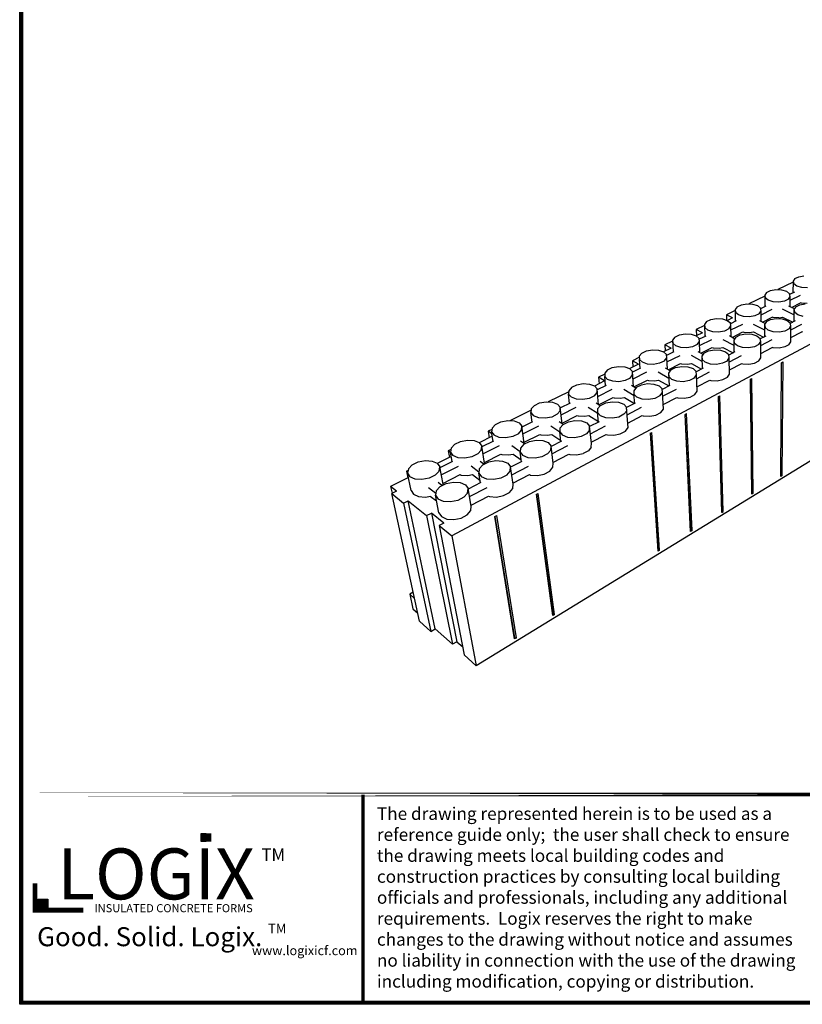
# Model space of a CAD drawing. Units: inches. Extents: x 27 to 207, y -1 to 111.
# Drawn here: x 120 to 165, y 0 to 55 of the extents above; entities that cross this region are included whole.
import ezdxf

# ---------------------------------------------------------------- set-up
doc = ezdxf.new("R2010")
doc.units = ezdxf.units.IN
doc.header["$MEASUREMENT"] = 0
for name, color, linetype in [('Block', 1, 'Continuous'), ('Dim', 7, 'Continuous'), ('Text', 7, 'Continuous')]:
    doc.layers.add(name, color=color, linetype=linetype)
doc.styles.get("Standard").update_dxf_attribs({"font": 'sanss___.ttf'})
doc.styles.add('TITLE', font='arial.ttf')

# ---------------------------------------------------------------- blocks, each defined once
blk = doc.blocks.new('logo')
at = {"layer": 'Text'}
for points in [[(225.561, 9.684), (225.561, 10.353), (224.738, 10.353), (224.738, 9.684)], [(212.339, 4.353), (212.339, 5.023), (211.516, 5.023), (211.516, 4.353)]]:
    blk.add_hatch(color=10, dxfattribs=at).paths.add_polyline_path(points)
at = {"layer": 'Text', "color": 10}
for points in [[(225.15, 9.684), (224.738, 9.684), (224.738, 10.353), (225.15, 10.353)], [(212.339, 4.353), (211.516, 4.353), (211.516, 5.023), (212.339, 5.023)]]:
    blk.add_lwpolyline(points, close=True, dxfattribs=at)
at = {"layer": 'Text', "const_width": 0.387}
blk.add_lwpolyline([(211.295, 6.32), (211.295, 4.139), (215.2, 4.139)], dxfattribs=at)
at = {"layer": 'Text', "style": 'TITLE'}
blk.add_text('INSULATED CONCRETE FORMS', height=0.65625, dxfattribs=at).set_placement((216.103, 3.97))
at = {"layer": 'Text'}
for s, insert, char_height, width, attachment_point in [('\\fArial|b1|i0|c0|p34;LOGIX', (221.087, 7.074), 4.125, 21.35401, 5), ('{\\fArial|b1|i0|c0|p34;TM}', (231.527, 9.13), 1, 1.96738, 3)]:
    blk.add_mtext(s, dxfattribs=dict(at, insert=insert, char_height=char_height, width=width, attachment_point=attachment_point))
blk = doc.blocks.new('logo1')
at = {"layer": 'Text'}
blk.add_blockref('logo', (0.275, 1.429), dxfattribs=at)
for s, insert, char_height, width, attachment_point in [('{\\fArial|b1|i0|c0|p34;Good. Solid. Logix.}', (220.846, 3.419), 1.53979, 28.81904, 5), ('{\\fArial|b1|i0|c0|p34;TM}', (231.904, 4.469), 0.7699, 1.51468, 3), ('www.logixicf.com', (229.119, 2.676), 0.75, 8.36266, 1)]:
    blk.add_mtext(s, dxfattribs=dict(at, insert=insert, char_height=char_height, width=width, attachment_point=attachment_point))

msp = doc.modelspace()

# ---------------------------------------------------------------- linework, layer by layer
at = {"layer": 'Block'}
for p, q in [((180.24038, 45.10231), (144.91538, 26.18731)), ((164.34038, 40.76731), (164.24038, 40.62231)), ((164.34038, 40.76731), (164.56038, 40.87231)), ((164.56038, 40.87231), (164.85538, 40.92231)), ((164.23538, 40.56231), (163.37538, 40.14231)), ((164.24038, 40.62231), (164.23038, 39.96231)), ((164.24038, 40.62231), (164.28038, 40.46731)), ((164.45538, 40.33731), (164.28038, 40.46731)), ((164.73038, 40.25731), (164.45538, 40.33731)), ((165.05038, 40.23731), (164.73038, 40.25731)), ((162.63038, 39.77731), (161.72538, 39.33731)), ((162.73538, 39.98231), (162.63038, 39.83731)), ((162.63038, 39.83731), (162.66538, 39.67731)), ((162.63038, 39.83731), (162.63038, 39.17231)), ((162.83538, 39.54231), (162.66538, 39.67731)), ((162.73538, 39.98231), (162.96538, 40.09731)), ((162.96538, 40.09731), (163.27038, 40.14731)), ((163.27038, 40.14731), (163.59038, 40.13231)), ((163.59038, 40.13231), (163.86538, 40.04731)), ((163.86538, 40.04731), (164.04038, 39.91231)), ((163.97538, 39.60231), (164.08038, 39.75731)), ((164.08038, 39.75731), (164.04038, 39.91231)), ((164.31038, 40.00231), (164.04538, 39.87231)), ((164.07038, 39.17231), (164.08038, 39.75731)), ((164.07538, 39.53731), (164.66538, 39.83231)), ((179.33038, 39.07731), (146.30038, 18.83731)), ((161.07038, 39.17231), (160.95538, 39.01731)), ((161.07038, 39.17231), (161.31038, 39.28731)), ((161.31038, 39.28731), (161.62038, 39.34231)), ((161.62038, 39.34231), (161.94538, 39.32231)), ((161.94538, 39.32231), (162.22038, 39.23731)), ((162.22038, 39.23731), (162.39538, 39.09731)), ((162.43038, 38.93731), (162.39538, 39.09731)), ((162.70038, 39.20731), (162.40038, 39.05731)), ((163.11538, 39.45231), (162.83538, 39.54231)), ((163.44038, 39.43731), (163.11538, 39.45231)), ((163.74538, 39.49231), (163.44038, 39.43731)), ((163.97538, 39.60231), (163.74538, 39.49231)), ((164.31038, 39.05231), (164.00038, 39.20731)), ((164.14538, 39.13731), (164.66038, 39.39731)), ((164.39538, 39.17231), (164.29038, 39.01731)), ((164.39538, 39.17231), (164.62038, 39.28731)), ((164.62038, 39.28731), (164.93038, 39.34231)), ((164.71538, 39.37731), (164.66038, 39.39231)), ((165.03538, 39.36231), (164.71538, 39.37731)), ((159.59038, 38.45231), (159.90538, 38.50731)), ((159.90538, 38.50731), (160.24038, 38.48731)), ((160.95538, 38.95731), (160.47038, 38.72231)), ((160.81538, 38.54231), (160.47038, 38.72231)), ((160.47038, 38.72231), (160.47538, 38.41231)), ((160.81538, 38.54231), (160.52038, 38.39231)), ((160.95538, 39.01731), (160.98538, 38.85231)), ((160.95538, 39.01731), (160.96538, 38.34731)), ((161.15538, 38.71231), (160.98538, 38.85231)), ((161.43538, 38.62231), (161.15538, 38.71231)), ((161.76538, 38.60231), (161.43538, 38.62231)), ((162.08038, 38.65731), (161.76538, 38.60231)), ((162.32038, 38.77731), (162.08038, 38.65731)), ((162.32038, 38.77731), (162.43038, 38.93731)), ((162.43038, 38.71231), (163.05538, 39.02731)), ((162.43038, 38.33731), (162.43038, 38.93731)), ((162.50038, 38.30231), (163.05538, 38.58231)), ((162.96538, 38.45231), (163.28038, 38.50731)), ((163.11038, 38.56731), (163.05538, 38.58231)), ((163.43538, 38.55231), (163.11038, 38.56731)), ((163.28038, 38.50731), (163.61538, 38.48731)), ((163.43538, 38.55231), (163.64538, 38.58731)), ((163.64038, 38.58731), (164.21538, 38.30231)), ((164.28538, 38.71231), (163.64538, 39.02731)), ((164.29038, 39.01731), (164.28038, 38.33231)), ((164.29038, 39.01731), (164.33038, 38.85231)), ((164.51038, 38.71231), (164.33038, 38.85231)), ((164.80038, 38.62231), (164.51038, 38.71231)), ((159.21538, 38.10731), (158.76038, 37.88231)), ((159.34038, 38.33231), (159.21538, 38.16731)), ((159.21538, 38.16731), (159.24038, 37.99731)), ((159.21538, 38.16731), (159.24038, 37.48731)), ((159.41038, 37.85231), (159.24038, 37.99731)), ((159.34038, 38.33231), (159.59038, 38.45231)), ((160.24038, 38.48731), (160.51538, 38.39731)), ((160.51538, 38.39731), (160.69038, 38.25231)), ((160.59538, 37.91731), (160.71538, 38.08231)), ((160.71538, 38.08231), (160.69038, 38.25231)), ((161.02538, 38.37731), (160.69538, 38.21231)), ((160.73038, 37.47231), (160.71538, 38.08231)), ((160.72038, 37.85731), (161.38538, 38.18731)), ((161.98538, 38.19231), (162.61538, 37.86731)), ((162.65538, 38.22231), (162.35538, 38.37731)), ((162.72538, 38.33231), (162.61538, 38.16731)), ((162.61538, 38.16731), (162.65038, 37.99731)), ((162.61538, 38.16731), (162.61538, 37.47731)), ((162.83038, 37.85231), (162.65038, 37.99731)), ((162.72538, 38.33231), (162.96538, 38.45231)), ((163.61538, 38.48731), (163.90038, 38.39731)), ((163.90038, 38.39731), (164.08038, 38.25231)), ((164.01538, 37.91731), (164.12038, 38.08231)), ((164.36038, 38.37731), (164.08038, 38.23231)), ((164.12038, 38.08231), (164.08038, 38.25231)), ((164.11038, 37.18231), (164.12038, 38.08231)), ((164.12038, 37.87231), (164.73538, 38.18731)), ((157.54538, 37.45731), (157.41038, 37.28731)), ((157.54538, 37.45731), (157.80038, 37.57731)), ((157.80038, 37.57731), (158.13038, 37.63731)), ((158.13038, 37.63731), (158.46538, 37.61731)), ((158.46538, 37.61731), (158.74538, 37.52231)), ((159.10538, 37.69731), (158.74538, 37.52231)), ((158.74538, 37.52231), (158.91538, 37.37231)), ((159.10538, 37.69731), (158.76038, 37.88231)), ((158.76038, 37.88231), (158.77038, 37.53231)), ((159.29038, 37.51231), (158.92038, 37.33231)), ((159.69038, 37.75731), (159.41038, 37.85231)), ((160.02538, 37.73731), (159.69038, 37.75731)), ((160.35038, 37.79731), (160.02538, 37.73731)), ((160.59538, 37.91731), (160.35038, 37.79731)), ((160.93038, 37.36231), (160.64038, 37.51731)), ((160.78538, 37.43731), (161.39038, 37.74231)), ((160.99538, 37.45731), (160.87538, 37.28731)), ((160.99538, 37.45731), (161.24538, 37.57731)), ((161.24538, 37.57731), (161.56538, 37.63731)), ((161.39038, 37.74231), (161.44538, 37.72731)), ((161.44538, 37.72731), (161.77538, 37.70731)), ((161.56538, 37.63731), (161.90538, 37.61731)), ((161.77538, 37.70731), (161.99038, 37.74731)), ((161.90538, 37.61731), (162.19538, 37.52231)), ((161.99038, 37.74731), (162.56038, 37.44731)), ((162.19538, 37.52231), (162.37538, 37.37231)), ((162.69038, 37.51231), (162.37538, 37.35231)), ((163.12038, 37.75731), (162.83038, 37.85231)), ((163.45538, 37.73731), (163.12038, 37.75731)), ((163.77538, 37.79731), (163.45538, 37.73731)), ((164.01538, 37.91731), (163.77538, 37.79731)), ((164.11538, 37.42231), (164.72538, 37.74231)), ((164.78538, 37.72731), (164.72538, 37.74231)), ((157.33038, 36.82231), (156.90538, 36.61231)), ((157.41538, 37.22731), (156.98538, 37.01731)), ((157.33038, 36.82231), (156.98538, 37.01731)), ((156.98538, 37.01731), (157.00038, 36.65731)), ((157.41038, 37.28731), (157.43038, 37.10731)), ((157.41038, 37.28731), (157.44538, 36.60231)), ((157.59538, 36.95731), (157.43038, 37.10731)), ((157.87538, 36.86231), (157.59538, 36.95731)), ((158.22038, 36.83731), (157.87538, 36.86231)), ((158.55038, 36.89731), (158.22038, 36.83731)), ((158.81038, 37.02731), (158.55038, 36.89731)), ((158.81038, 37.02731), (158.93538, 37.19731)), ((158.93538, 37.19731), (158.91538, 37.37231)), ((158.96038, 36.56731), (158.93538, 37.19731)), ((158.94538, 36.97231), (159.64538, 37.32231)), ((159.01038, 36.54231), (159.66038, 36.87231)), ((159.66038, 36.87231), (159.71538, 36.85231)), ((159.71538, 36.85231), (160.05038, 36.83231)), ((160.05038, 36.83231), (160.27038, 36.87231)), ((160.26038, 37.32231), (160.88038, 36.99231)), ((160.27038, 36.87231), (160.84038, 36.56231)), ((160.87538, 37.28731), (160.90538, 37.10731)), ((160.87538, 37.28731), (160.89038, 36.58731)), ((161.08538, 36.95731), (160.90538, 37.10731)), ((161.37538, 36.86231), (161.08538, 36.95731)), ((161.72038, 36.83731), (161.37538, 36.86231)), ((162.04538, 36.89731), (161.72038, 36.83731)), ((162.29538, 37.02731), (162.04538, 36.89731)), ((162.29538, 37.02731), (162.41038, 37.19731)), ((162.41038, 37.19731), (162.37538, 37.37231)), ((162.41038, 36.98231), (163.06038, 37.32231)), ((162.41538, 36.28231), (162.41038, 37.19731)), ((162.41038, 36.53231), (163.06038, 36.87231)), ((163.12038, 36.85231), (163.06038, 36.87231)), ((163.45538, 36.83231), (163.12038, 36.85231)), ((163.77038, 36.89231), (163.45538, 36.83231)), ((164.00538, 37.01731), (163.77038, 36.89231)), ((164.00538, 37.01731), (164.11038, 37.18231)), ((155.53538, 36.30731), (155.14038, 36.11231)), ((155.67538, 36.54231), (155.53038, 36.36731)), ((155.53038, 36.36731), (155.54038, 36.18231)), ((155.67538, 36.54231), (155.94038, 36.67231)), ((155.94038, 36.67231), (156.28038, 36.73231)), ((156.28038, 36.73231), (156.62038, 36.71231)), ((156.62038, 36.71231), (156.90538, 36.61731)), ((156.90538, 36.61731), (157.07038, 36.46231)), ((156.94538, 36.09731), (157.08538, 36.27731)), ((157.48538, 36.61731), (157.07038, 36.41731)), ((157.08538, 36.27731), (157.07038, 36.46231)), ((157.12038, 35.62731), (157.08538, 36.27731)), ((157.09538, 36.04731), (157.84038, 36.41731)), ((158.46538, 36.42231), (159.07538, 36.08231)), ((159.14038, 36.46731), (158.86538, 36.62231)), ((159.19538, 36.54231), (159.06538, 36.36731)), ((159.06538, 36.36731), (159.09038, 36.18231)), ((159.06538, 36.36731), (159.09038, 35.66231)), ((159.19538, 36.54231), (159.45538, 36.67231)), ((159.45538, 36.67231), (159.78538, 36.73231)), ((159.78538, 36.73231), (160.13038, 36.71231)), ((160.13038, 36.71231), (160.42038, 36.61731)), ((160.42038, 36.61731), (160.59538, 36.46231)), ((160.50038, 36.09731), (160.62538, 36.27731)), ((160.62538, 36.27731), (160.59538, 36.46231)), ((160.95038, 36.61731), (160.60038, 36.43731)), ((160.64538, 35.35231), (160.62538, 36.27731)), ((160.63038, 36.05731), (161.32038, 36.41731)), ((162.30038, 36.11231), (162.41538, 36.28231)), ((153.73038, 35.59731), (154.00538, 35.73231)), ((154.00538, 35.73231), (154.35538, 35.79231)), ((154.35538, 35.79231), (154.70538, 35.77231)), ((154.70538, 35.77231), (154.98538, 35.67231)), ((155.48538, 35.91231), (154.99038, 35.66731)), ((155.48538, 35.91231), (155.14038, 36.11231)), ((155.14038, 36.11231), (155.16538, 35.75231)), ((155.57538, 35.67231), (155.54038, 36.18231)), ((155.54038, 36.18231), (155.70538, 36.02731)), ((155.99038, 35.92731), (155.70538, 36.02731)), ((156.33538, 35.90231), (155.99038, 35.92731)), ((156.68038, 35.96731), (156.33538, 35.90231)), ((156.94538, 36.09731), (156.68038, 35.96731)), ((157.16038, 35.60731), (157.86038, 35.96231)), ((157.32538, 35.59731), (157.59038, 35.73231)), ((157.59038, 35.73231), (157.93538, 35.79231)), ((157.86038, 35.96231), (157.92038, 35.94231)), ((157.92038, 35.94231), (158.26038, 35.92231)), ((157.93538, 35.79231), (158.28538, 35.77231)), ((158.26038, 35.92231), (158.48538, 35.96231)), ((158.28538, 35.77231), (158.57538, 35.67231)), ((158.48538, 35.96231), (159.05538, 35.64231)), ((159.26538, 36.02731), (159.09038, 36.18231)), ((159.55538, 35.92731), (159.26538, 36.02731)), ((159.91038, 35.90231), (159.55538, 35.92731)), ((160.24538, 35.96731), (159.91038, 35.90231)), ((160.50038, 36.09731), (160.24538, 35.96731)), ((160.64038, 35.60231), (161.33038, 35.96231)), ((161.32538, 35.96231), (161.38538, 35.94231)), ((161.38538, 35.94231), (161.73038, 35.92231)), ((161.73038, 35.92231), (162.05538, 35.98231)), ((162.05538, 35.98231), (162.30038, 36.11231)), ((163.54038, 29.55731), (163.58038, 36.00231)), ((163.58038, 36.00231), (163.57538, 36.00231)), ((163.58038, 36.00231), (163.65038, 36.04231)), ((163.65038, 36.04231), (163.61038, 29.60231)), ((153.57538, 35.34731), (153.22038, 35.17731)), ((153.56538, 34.96731), (153.22038, 35.17731)), ((153.22038, 35.17731), (153.25538, 34.81231)), ((153.73038, 35.59731), (153.57538, 35.41231)), ((153.57538, 35.41231), (153.58038, 35.22231)), ((153.62538, 34.70231), (153.58038, 35.22231)), ((153.58038, 35.22231), (153.74038, 35.05731)), ((154.98538, 35.67231), (155.15038, 35.50731)), ((155.01038, 35.13231), (155.15538, 35.31731)), ((155.60538, 35.68731), (155.15038, 35.46231)), ((155.21038, 34.64231), (155.15038, 35.50731)), ((155.15538, 35.31731), (155.15038, 35.50731)), ((155.18038, 35.08731), (155.96038, 35.47731)), ((156.60038, 35.48231), (157.20038, 35.13231)), ((157.28038, 35.53731), (157.01538, 35.68731)), ((157.32538, 35.59731), (157.18538, 35.41231)), ((157.18538, 35.41231), (157.20038, 35.22231)), ((157.18538, 35.41231), (157.22038, 34.69731)), ((157.37038, 35.05731), (157.20038, 35.22231)), ((158.57538, 35.67231), (158.75038, 35.50731)), ((158.63538, 35.13231), (158.77038, 35.31731)), ((159.14038, 35.68731), (158.75038, 35.48731)), ((158.77038, 35.31731), (158.75038, 35.50731)), ((158.81038, 34.38231), (158.77038, 35.31731)), ((158.78038, 35.09731), (159.51538, 35.47731)), ((160.27038, 35.04231), (160.52538, 35.17731)), ((160.52538, 35.17731), (160.64538, 35.35231)), ((151.70538, 34.60731), (151.54038, 34.41731)), ((151.70538, 34.60731), (151.99038, 34.74731)), ((151.99038, 34.74731), (152.35038, 34.81731)), ((152.35038, 34.81731), (152.70538, 34.79231)), ((152.70538, 34.79231), (152.99038, 34.68731)), ((153.56538, 34.96731), (152.99038, 34.68231)), ((152.99038, 34.68731), (153.15038, 34.51731)), ((153.65038, 34.71731), (153.15038, 34.47231)), ((154.02538, 34.95231), (153.74038, 35.05731)), ((154.38038, 34.92731), (154.02538, 34.95231)), ((154.73038, 34.99231), (154.38038, 34.92731)), ((155.01038, 35.13231), (154.73038, 34.99231)), ((155.34038, 34.56731), (155.09038, 34.71731)), ((155.37038, 34.60731), (155.22038, 34.41731)), ((155.23038, 34.63231), (155.99038, 35.01731)), ((155.37038, 34.60731), (155.65038, 34.74731)), ((155.65038, 34.74731), (156.00038, 34.81731)), ((155.99038, 35.01731), (156.05038, 34.99731)), ((156.00038, 34.81731), (156.36038, 34.79231)), ((156.05038, 34.99731), (156.39538, 34.97731)), ((156.36038, 34.79231), (156.65038, 34.68731)), ((156.39538, 34.97731), (156.62538, 35.01731)), ((156.62538, 35.01731), (157.19538, 34.68731)), ((156.65038, 34.68731), (156.82538, 34.51731)), ((157.26038, 34.71731), (156.82538, 34.49231)), ((157.66538, 34.95231), (157.37038, 35.05731)), ((158.02038, 34.92731), (157.66538, 34.95231)), ((158.37038, 34.99231), (158.02038, 34.92731)), ((158.63538, 35.13231), (158.37038, 34.99231)), ((158.79538, 34.63731), (159.53038, 35.01731)), ((159.53038, 35.01731), (159.58538, 34.99731)), ((159.58538, 34.99731), (159.93538, 34.97731)), ((159.93538, 34.97731), (160.27038, 35.04231)), ((161.83538, 35.06231), (161.91038, 35.10731)), ((161.83538, 35.06231), (161.90538, 28.60231)), ((161.90538, 28.56231), (161.83538, 35.06231)), ((161.97538, 28.60231), (161.91038, 35.10731)), ((151.53538, 34.35231), (150.38038, 33.78731)), ((151.54038, 34.41731), (151.53038, 34.21731)), ((151.59038, 33.69731), (151.53038, 34.21731)), ((151.53038, 34.21731), (151.69038, 34.04731)), ((151.97538, 33.93731), (151.69038, 34.04731)), ((152.99038, 34.12731), (152.70038, 33.98231)), ((152.99038, 34.12731), (153.15038, 34.31731)), ((153.23038, 33.61731), (153.15038, 34.51731)), ((153.15038, 34.31731), (153.15038, 34.51731)), ((153.18538, 34.09231), (154.00538, 34.50231)), ((153.23038, 33.62231), (154.04538, 34.03731)), ((154.04538, 34.03231), (154.10538, 34.01231)), ((154.45538, 33.99231), (154.69538, 34.03731)), ((154.65538, 34.50231), (155.23538, 34.15231)), ((154.69538, 34.03731), (155.26038, 33.68731)), ((155.22038, 34.41731), (155.23038, 34.21731)), ((155.27038, 33.69231), (155.23038, 34.21731)), ((155.23038, 34.21731), (155.40038, 34.04731)), ((155.69538, 33.93731), (155.40038, 34.04731)), ((156.69538, 34.12731), (156.41538, 33.98231)), ((156.69538, 34.12731), (156.84038, 34.31731)), ((156.84038, 34.31731), (156.82538, 34.51731)), ((156.89538, 33.37231), (156.84038, 34.31731)), ((156.85038, 34.09731), (157.63038, 34.50231)), ((156.88038, 33.62731), (157.65538, 34.03731)), ((157.65038, 34.03231), (157.71538, 34.01231)), ((158.06538, 33.99231), (158.41038, 34.05731)), ((158.41038, 34.05731), (158.67538, 34.19731)), ((158.67538, 34.19731), (158.81038, 34.38231)), ((160.02038, 34.08731), (160.10038, 34.13231)), ((160.20538, 27.56731), (160.02038, 34.08731)), ((160.20538, 27.52231), (160.02038, 34.08731)), ((160.28038, 27.56731), (160.10038, 34.13231)), ((149.59038, 33.57731), (149.41538, 33.38231)), ((149.59038, 33.57731), (149.89038, 33.72731)), ((149.89038, 33.72731), (150.26038, 33.79231)), ((150.26038, 33.79231), (150.62038, 33.77231)), ((150.62038, 33.77231), (150.90538, 33.66231)), ((150.90538, 33.66231), (151.06038, 33.48231)), ((151.05538, 33.27731), (151.06038, 33.48231)), ((151.17038, 32.53731), (151.06038, 33.48231)), ((151.61538, 33.70731), (151.06538, 33.43731)), ((151.11038, 33.05231), (151.96538, 33.48231)), ((152.33538, 33.91231), (151.97538, 33.93731)), ((152.70038, 33.98231), (152.33538, 33.91231)), ((152.63538, 33.48231), (153.18038, 33.13731)), ((153.32038, 33.56231), (153.08538, 33.71231)), ((153.33538, 33.57731), (153.17538, 33.38231)), ((153.33538, 33.57731), (153.63038, 33.72731)), ((153.63038, 33.72731), (153.99038, 33.79231)), ((153.99038, 33.79231), (154.35538, 33.77231)), ((154.10538, 34.01231), (154.45538, 33.99231)), ((154.35538, 33.77231), (154.65038, 33.66231)), ((154.65038, 33.66231), (154.81538, 33.48231)), ((155.30038, 33.70731), (154.81538, 33.46231)), ((154.89038, 32.53231), (154.81538, 33.48231)), ((154.82538, 33.27731), (154.81538, 33.48231)), ((154.85038, 33.05731), (155.66538, 33.48231)), ((156.06038, 33.91231), (155.69538, 33.93731)), ((156.41538, 33.98231), (156.06038, 33.91231)), ((157.71538, 34.01231), (158.06538, 33.99231)), ((149.41038, 33.31231), (148.20038, 32.71731)), ((149.41538, 33.38231), (149.40038, 33.17231)), ((149.46538, 32.64231), (149.40038, 33.17231)), ((149.40038, 33.17231), (149.55038, 32.99231)), ((149.84038, 32.87731), (149.55038, 32.99231)), ((150.58038, 32.92231), (150.20538, 32.85231)), ((150.88038, 33.07731), (150.58038, 32.92231)), ((151.05538, 33.27731), (150.88038, 33.07731)), ((151.16538, 32.58231), (152.01538, 33.01231)), ((152.01538, 33.01231), (152.07538, 32.98731)), ((152.07538, 32.98731), (152.43538, 32.96731)), ((152.43538, 32.96731), (152.68038, 33.01231)), ((152.68038, 33.01231), (153.22538, 32.66231)), ((153.17538, 33.38231), (153.17538, 33.17231)), ((153.22538, 32.64231), (153.17538, 33.17231)), ((153.17538, 33.17231), (153.34038, 32.99231)), ((153.64038, 32.87731), (153.34038, 32.99231)), ((154.37538, 32.92231), (154.01038, 32.85231)), ((154.66538, 33.07731), (154.37538, 32.92231)), ((154.66538, 33.07731), (154.82538, 33.27731)), ((154.88538, 32.58231), (155.70038, 33.01231)), ((155.70038, 33.01231), (155.76038, 32.98731)), ((155.76038, 32.98731), (156.12038, 32.96731)), ((156.12038, 32.96731), (156.47538, 33.03231)), ((156.47538, 33.03231), (156.75038, 33.18231)), ((156.75038, 33.18231), (156.89538, 33.37231)), ((158.10538, 33.07231), (158.16038, 33.07231)), ((158.13038, 33.07231), (158.21038, 33.11731)), ((158.44038, 26.44231), (158.13038, 33.07231)), ((158.44538, 26.49231), (158.13538, 33.07231)), ((158.52038, 26.49231), (158.21038, 33.11731)), ((147.38538, 32.50231), (147.19538, 32.29731)), ((147.38538, 32.50231), (147.70038, 32.65731)), ((147.70038, 32.65731), (148.08038, 32.72731)), ((148.08038, 32.72731), (148.44538, 32.70731)), ((148.44538, 32.70731), (148.73538, 32.59231)), ((148.73538, 32.59231), (148.88538, 32.40731)), ((148.86538, 32.18731), (148.88538, 32.40731)), ((149.02038, 31.44231), (148.88538, 32.40731)), ((149.49038, 32.65731), (148.89038, 32.35731)), ((148.94538, 31.97231), (149.84038, 32.41731)), ((150.20538, 32.85231), (149.84038, 32.87731)), ((150.52038, 32.42231), (151.03038, 32.07731)), ((151.22038, 32.50731), (150.99038, 32.65731)), ((151.21538, 32.50231), (151.04038, 32.29731)), ((151.21538, 32.50231), (151.51538, 32.65731)), ((151.51538, 32.65731), (151.89038, 32.72731)), ((151.89038, 32.72731), (152.26038, 32.70731)), ((152.26038, 32.70731), (152.55538, 32.59231)), ((152.55538, 32.59231), (152.72038, 32.40731)), ((153.25538, 32.65731), (152.72038, 32.38231)), ((152.82038, 31.44231), (152.72038, 32.40731)), ((152.72038, 32.18731), (152.72038, 32.40731)), ((152.76538, 31.97231), (153.62538, 32.41731)), ((154.01038, 32.85231), (153.64038, 32.87731)), ((154.90038, 32.32231), (154.89038, 32.53231)), ((147.21038, 31.83231), (146.47038, 31.46731)), ((147.18538, 32.22231), (146.97538, 32.12231)), ((147.18538, 31.97231), (146.97538, 32.12231)), ((146.97538, 32.12231), (147.03538, 31.74731)), ((147.19538, 32.29731), (147.17038, 32.07731)), ((147.25538, 31.54731), (147.17038, 32.07731)), ((147.17038, 32.07731), (147.31538, 31.89231)), ((147.60538, 31.77231), (147.31538, 31.89231)), ((148.36538, 31.82231), (147.98038, 31.74731)), ((148.68538, 31.97731), (148.36538, 31.82231)), ((148.68538, 31.97731), (148.86538, 32.18731)), ((149.01038, 31.49231), (149.90538, 31.94231)), ((149.90538, 31.94231), (149.96038, 31.92231)), ((149.96038, 31.92231), (150.32538, 31.89731)), ((150.32538, 31.89731), (150.58038, 31.94231)), ((150.58038, 31.94231), (151.08538, 31.60231)), ((151.04038, 32.29731), (151.03038, 32.07731)), ((151.09538, 31.54231), (151.03038, 32.07731)), ((151.03038, 32.07731), (151.19038, 31.89231)), ((151.49038, 31.77231), (151.19038, 31.89231)), ((152.24538, 31.82231), (151.87038, 31.74731)), ((152.55038, 31.97731), (152.24538, 31.82231)), ((152.72038, 32.18731), (152.55038, 31.97731)), ((152.81038, 31.49231), (153.66538, 31.94231)), ((153.66538, 31.94231), (153.72538, 31.92231)), ((153.72538, 31.92231), (154.09038, 31.89731)), ((154.09038, 31.89731), (154.45538, 31.96731)), ((154.45538, 31.96731), (154.74538, 32.12231)), ((154.74538, 32.12231), (154.90038, 32.32231)), ((156.13538, 32.01231), (156.19038, 32.01231)), ((156.16038, 32.01231), (156.24538, 32.05731)), ((156.60538, 25.32231), (156.16038, 32.01231)), ((156.61038, 25.37231), (156.16538, 32.01231)), ((156.68538, 25.37231), (156.24538, 32.05731)), ((145.08538, 31.38231), (144.88038, 31.16731)), ((145.08538, 31.38231), (145.41038, 31.54231)), ((145.41038, 31.54231), (145.80038, 31.61731)), ((145.80038, 31.61731), (146.18038, 31.59231)), ((146.18038, 31.59231), (146.46538, 31.47231)), ((146.46538, 31.47231), (146.61038, 31.27731)), ((146.58538, 31.05231), (146.61038, 31.27731)), ((146.77038, 30.30731), (146.61038, 31.27731)), ((147.27538, 31.55731), (146.62038, 31.23231)), ((146.68038, 30.83731), (147.62038, 31.30731)), ((147.98038, 31.74731), (147.60538, 31.77231)), ((148.31538, 31.31231), (148.79538, 30.97231)), ((149.03038, 31.40231), (148.80538, 31.55731)), ((148.99538, 31.38231), (148.81038, 31.16731)), ((148.99538, 31.38231), (149.31538, 31.54231)), ((149.01538, 31.41231), (149.02038, 31.44231)), ((149.31538, 31.54231), (149.70038, 31.61731)), ((149.70038, 31.61731), (150.07538, 31.59231)), ((150.07538, 31.59231), (150.37538, 31.47231)), ((150.37538, 31.47231), (150.53538, 31.27731)), ((150.52038, 31.05231), (150.53538, 31.27731)), ((151.12038, 31.55731), (150.53538, 31.25231)), ((150.65038, 30.30731), (150.53538, 31.27731)), ((150.58538, 30.84231), (151.48538, 31.30731)), ((151.87038, 31.74731), (151.49038, 31.77231)), ((152.81538, 31.22231), (152.82038, 31.44231)), ((144.88538, 30.68731), (144.09538, 30.29731)), ((144.87038, 31.09231), (144.71538, 31.01731)), ((144.84538, 30.91231), (144.71538, 31.01731)), ((144.71538, 31.01731), (144.78038, 30.63231)), ((144.88038, 31.16731), (144.84538, 30.93731)), ((144.94038, 30.39731), (144.84538, 30.93731)), ((144.84538, 30.93731), (144.98538, 30.74231)), ((145.27538, 30.61731), (144.98538, 30.74231)), ((146.38538, 30.83231), (146.05538, 30.66731)), ((146.38538, 30.83231), (146.58538, 31.05231)), ((146.76038, 30.35231), (147.69538, 30.82731)), ((147.69538, 30.82731), (147.75538, 30.80231)), ((147.75538, 30.80231), (148.12538, 30.77731)), ((148.12538, 30.77731), (148.38538, 30.82731)), ((148.38538, 30.82731), (148.85038, 30.49731)), ((148.81038, 31.16731), (148.79038, 30.93731)), ((148.86538, 30.39231), (148.79038, 30.93731)), ((148.79038, 30.93731), (148.94538, 30.74231)), ((149.24538, 30.61731), (148.94538, 30.74231)), ((150.34038, 30.83231), (150.02038, 30.66731)), ((150.34038, 30.83231), (150.52038, 31.05231)), ((150.64538, 30.35731), (151.54038, 30.82731)), ((151.54038, 30.82731), (151.60038, 30.80231)), ((151.60038, 30.80231), (151.97538, 30.77731)), ((151.97538, 30.77731), (152.35038, 30.85231)), ((152.65038, 31.01231), (152.35038, 30.85231)), ((152.81538, 31.22231), (152.65038, 31.01231)), ((142.67538, 30.20731), (142.46038, 29.98231)), ((142.67538, 30.20731), (143.02038, 30.37731)), ((143.02038, 30.37731), (143.42038, 30.45731)), ((143.42038, 30.45731), (143.80538, 30.42731)), ((143.80538, 30.42731), (144.09538, 30.30231)), ((144.09538, 30.30231), (144.23538, 30.10231)), ((144.96038, 30.40731), (144.24038, 30.05231)), ((144.31538, 29.65731), (145.30538, 30.14731)), ((145.66038, 30.59231), (145.27538, 30.61731)), ((146.05538, 30.66731), (145.66038, 30.59231)), ((146.01538, 30.15231), (146.45538, 29.82231)), ((146.68038, 30.20731), (146.47538, 29.98231)), ((146.75038, 30.24231), (146.52538, 30.40731)), ((146.68038, 30.20731), (147.01038, 30.37731)), ((146.76038, 30.24731), (146.77038, 30.30731)), ((147.01038, 30.37731), (147.40538, 30.45731)), ((147.40538, 30.45731), (147.79038, 30.42731)), ((147.79038, 30.42731), (148.09038, 30.30231)), ((148.09038, 30.30231), (148.24538, 30.10231)), ((148.89038, 30.40731), (148.24538, 30.07731)), ((148.31038, 29.65731), (149.25538, 30.14731)), ((149.63038, 30.59231), (149.24538, 30.61731)), ((150.02038, 30.66731), (149.63038, 30.59231)), ((150.64038, 30.07731), (150.65038, 30.30731)), ((142.44038, 29.90231), (142.35038, 29.85731)), ((142.42038, 29.80231), (142.35038, 29.85731)), ((142.35038, 29.85731), (142.42538, 29.47231)), ((142.46038, 29.98231), (142.41038, 29.74231)), ((142.61538, 28.75731), (142.41038, 29.74231)), ((142.41038, 29.74231), (142.54538, 29.53731)), ((143.98038, 29.63231), (143.63538, 29.46231)), ((143.98038, 29.63231), (144.19538, 29.86231)), ((144.19538, 29.86231), (144.23538, 30.10231)), ((144.42038, 29.11731), (144.23538, 30.10231)), ((144.41038, 29.16731), (145.39038, 29.66231)), ((145.39038, 29.66231), (145.45038, 29.63731)), ((145.45038, 29.63731), (145.82538, 29.61231)), ((145.82538, 29.61231), (146.09538, 29.66731)), ((146.09538, 29.66731), (146.51038, 29.35231)), ((146.47538, 29.98231), (146.45038, 29.74231)), ((146.54038, 29.19731), (146.45038, 29.74231)), ((146.45038, 29.74231), (146.60038, 29.53731)), ((148.02538, 29.63231), (147.69538, 29.46231)), ((148.02538, 29.63231), (148.22538, 29.86231)), ((148.22538, 29.86231), (148.24538, 30.10231)), ((148.39038, 29.11731), (148.24538, 30.10231)), ((148.38038, 29.17231), (149.32038, 29.66231)), ((149.32038, 29.66231), (149.38038, 29.63731)), ((149.38038, 29.63731), (149.76038, 29.61231)), ((149.76038, 29.61231), (150.15038, 29.69231)), ((150.15038, 29.69231), (150.46538, 29.85731)), ((150.46538, 29.85731), (150.64038, 30.07731)), ((163.61038, 29.60231), (163.54038, 29.60231)), ((163.61038, 29.60231), (163.54038, 29.55731)), ((142.46038, 29.49231), (141.45538, 28.99731)), ((142.83538, 29.40731), (142.54538, 29.53731)), ((143.22538, 29.38231), (142.83538, 29.40731)), ((143.63538, 29.46231), (143.22538, 29.38231)), ((144.36038, 29.03731), (144.14038, 29.20731)), ((144.25038, 28.98231), (144.60038, 29.15731)), ((144.41038, 29.05731), (144.42038, 29.11731)), ((144.60038, 29.15731), (145.01038, 29.23731)), ((145.01038, 29.23731), (145.40038, 29.21231)), ((145.40038, 29.21231), (145.70038, 29.07731)), ((145.70038, 29.07731), (145.85038, 28.86731)), ((146.56038, 29.20731), (145.85038, 28.84231)), ((146.90038, 29.40731), (146.60038, 29.53731)), ((147.29038, 29.38231), (146.90038, 29.40731)), ((147.69538, 29.46231), (147.29038, 29.38231)), ((148.37038, 28.87731), (148.39038, 29.11731)), ((141.45538, 28.99731), (141.54038, 28.60231)), ((141.78538, 28.72731), (141.45538, 28.99731)), ((141.78538, 28.72731), (141.51538, 28.59231)), ((141.51538, 28.59231), (142.18538, 28.04231)), ((143.09538, 21.35231), (141.51538, 28.59231)), ((142.61538, 28.75731), (142.75038, 28.55231)), ((142.75038, 28.55231), (143.03538, 28.42231)), ((143.60538, 28.93731), (144.01538, 28.61731)), ((144.03538, 28.74731), (143.99538, 28.49231)), ((144.18538, 27.49731), (143.99538, 28.49231)), ((143.99538, 28.49231), (144.14038, 28.27731)), ((144.25038, 28.98231), (144.03538, 28.74731)), ((145.60538, 28.37731), (145.81538, 28.61731)), ((145.81538, 28.61731), (145.85038, 28.86731)), ((146.02038, 27.87731), (145.85038, 28.86731)), ((145.92538, 28.42231), (146.92038, 28.93731)), ((147.45038, 28.39231), (147.84538, 28.47231)), ((147.84538, 28.47231), (148.17538, 28.64731)), ((148.17538, 28.64731), (148.37038, 28.87731)), ((149.71038, 28.54731), (149.81038, 28.59731)), ((149.71038, 28.55231), (149.71038, 28.54731)), ((150.64038, 21.67731), (149.71038, 28.54731)), ((150.65038, 21.73231), (149.73038, 28.55231)), ((150.73038, 21.73231), (149.81038, 28.59731)), ((161.90538, 28.60231), (161.97538, 28.60231)), ((161.90538, 28.56231), (161.90538, 28.60231)), ((161.97538, 28.60231), (161.90538, 28.56231)), ((142.18538, 28.04231), (142.45538, 28.18231)), ((142.18538, 28.04231), (143.73038, 20.77731)), ((142.45538, 28.18231), (143.49038, 27.34231)), ((143.98038, 20.92231), (142.45538, 28.18231)), ((143.03538, 28.42231), (143.42538, 28.39231)), ((143.42538, 28.39231), (143.70538, 28.44731)), ((143.70038, 28.44731), (144.05538, 28.16731)), ((144.44038, 28.14231), (144.14038, 28.27731)), ((144.84038, 28.11231), (144.44038, 28.14231)), ((145.25538, 28.19731), (144.84038, 28.11231)), ((145.60538, 28.37731), (145.25538, 28.19731)), ((146.01038, 27.92731), (147.00038, 28.44731)), ((147.00038, 28.44731), (147.06038, 28.42231)), ((147.06038, 28.42231), (147.45038, 28.39231)), ((143.49038, 27.34231), (143.76038, 27.48731)), ((143.49038, 27.34231), (144.95538, 20.04731)), ((144.47038, 26.91731), (143.76038, 27.48731)), ((143.76038, 27.48731), (145.20538, 20.19231)), ((144.18538, 27.49731), (144.33038, 27.28231)), ((145.44038, 27.20231), (145.78038, 27.38231)), ((145.78038, 27.38231), (145.99038, 27.62231)), ((145.99038, 27.62231), (146.02038, 27.87731)), ((147.36038, 27.28231), (147.46538, 27.33731)), ((148.57538, 20.41231), (147.46538, 27.33731)), ((160.20538, 27.56731), (160.28038, 27.56731)), ((160.20538, 27.52231), (160.20538, 27.56731)), ((160.20538, 27.52231), (160.28038, 27.56731)), ((144.47038, 26.91731), (144.19538, 26.77231)), ((144.33038, 27.28231), (144.63038, 27.14231)), ((144.63038, 27.14231), (145.02538, 27.11731)), ((145.02538, 27.11731), (145.44038, 27.20231)), ((147.36038, 27.29231), (147.36038, 27.28231)), ((148.47538, 20.35731), (147.36038, 27.28231)), ((148.49038, 20.41231), (147.38038, 27.29231)), ((144.19538, 26.77231), (145.62538, 19.44731)), ((144.19538, 26.77231), (144.91538, 26.18731)), ((158.44038, 26.44231), (158.44538, 26.49231)), ((158.52038, 26.49231), (158.44038, 26.44231)), ((158.44538, 26.49231), (158.52038, 26.49231)), ((144.91538, 26.18731), (146.30038, 18.83731)), ((156.60538, 25.32231), (156.61038, 25.37231)), ((156.68538, 25.37231), (156.60538, 25.32231)), ((156.61038, 25.37231), (156.68538, 25.37231)), ((142.73538, 23.00731), (142.53538, 22.89731)), ((142.53538, 22.89731), (142.81038, 22.64731)), ((142.53538, 22.89731), (142.72038, 22.05731)), ((142.72038, 22.05731), (142.99538, 21.80731)), ((143.73038, 20.77731), (143.09538, 21.35231)), ((150.64038, 21.67731), (150.65038, 21.73231)), ((150.73038, 21.73231), (150.64038, 21.67731)), ((150.65038, 21.73231), (150.73038, 21.73231)), ((143.73038, 20.77731), (143.98038, 20.92231)), ((144.95538, 20.04731), (143.98038, 20.92231)), ((145.20538, 20.19231), (144.95538, 20.04731)), ((145.20538, 20.19231), (145.53538, 19.89731)), ((148.47538, 20.35731), (148.49038, 20.41231)), ((148.57538, 20.41231), (148.47538, 20.35731)), ((148.49038, 20.41231), (148.57538, 20.41231)), ((146.30038, 18.83731), (145.62538, 19.44731))]:
    msp.add_line(p, q, dxfattribs=at)
at = {"layer": 'Dim'}
for p, q in [((120.45489, -0.34761), (120.45489, 111.2189)), ((206.71083, -0.34761), (120.45489, -0.34761))]:
    msp.add_line(p, q, dxfattribs=at)
at = {"layer": 'Dim', "const_width": 0.2}
for points in [[(120.55489, 111.1189), (206.61083, 111.1189), (206.61083, -0.24761), (120.55489, -0.24761)], [(120.55489, 11.53582), (206.61083, 11.53582)]]:
    msp.add_lwpolyline(points, close=True, dxfattribs=at)
msp.add_lwpolyline([(139.8938, -0.24761), (139.8938, 11.53582)], dxfattribs=at)

# ---------------------------------------------------------------- block references
at = {"layer": 'Text', "xscale": 0.6999999999999886, "yscale": 0.6999999999999993, "zscale": 0.7}
msp.add_blockref('logo1', (-26.77831, 1.08839), dxfattribs=at)

# ---------------------------------------------------------------- texts
at = {"layer": 'Text', "insert": (140.67876, 10.81209), "char_height": 0.7125, "width": 24.8328338, "attachment_point": 1}
msp.add_mtext('{\\fTimes New Roman|b0|i0|c0|p18;The drawing represented herein is to be used as a reference guide only;  the user shall check to ensure the drawing meets local building codes and construction practices by consulting local building officials and professionals, including any additional requirements.  Logix reserves the right to make changes to the drawing without notice and assumes no liability in connection with the use of the drawing including modification, copying or distribution.}', dxfattribs=at)

doc.saveas('drawing.dxf')
